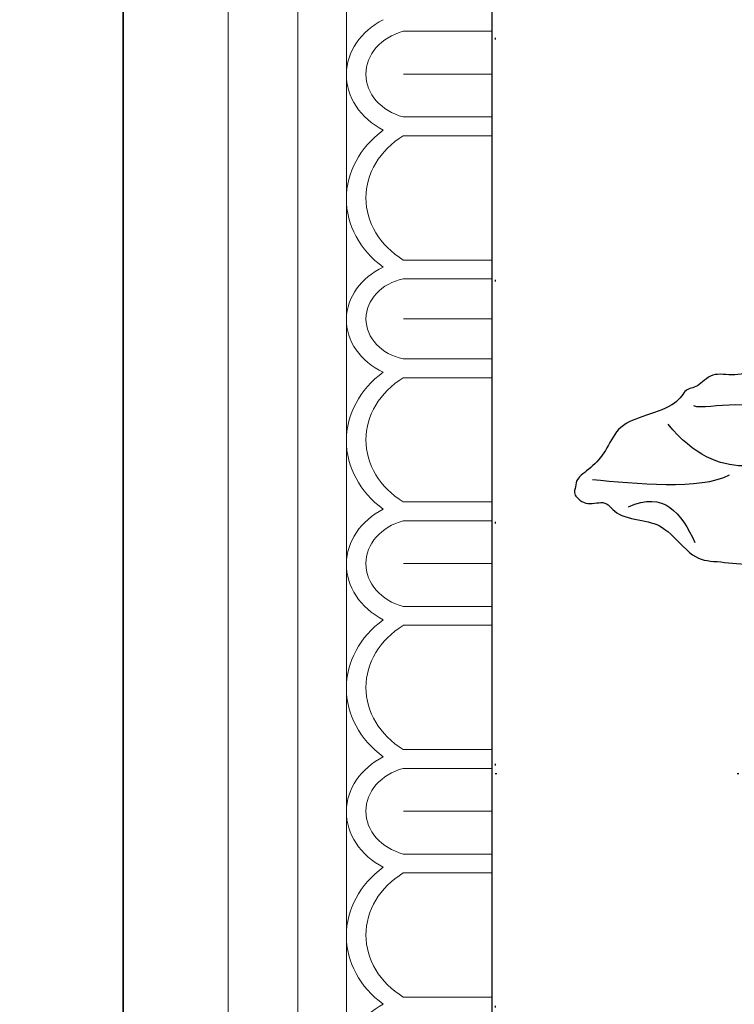
# Model space of a CAD drawing. Units: millimetres. Extents: x 73114 to 76894, y 75271 to 76162.
# Drawn here: x 75960 to 76007, y 75564 to 75629 of the extents above; entities that cross this region are included whole.
import ezdxf
from ezdxf.xclip import XClip

# ---------------------------------------------------------------- set-up
doc = ezdxf.new("R2010")
doc.units = ezdxf.units.MM
doc.header["$XCLIPFRAME"] = 2
doc.linetypes.add('DOT', pattern=[6.35, 0, -6.35])
doc.linetypes.add('HIDDEN', pattern=[9.525, 6.35, -3.175])
for name, color, linetype in [('A-04.尺寸標註', 4, 'Continuous'), ('H-08.木作(細線)', 8, 'Continuous'), ('格子', 1, 'Continuous')]:
    doc.layers.add(name, color=color, linetype=linetype)
doc.layers.add('H&K Decorate detail1', color=251, linetype='Continuous', lineweight=5)
doc.styles.add('新細明體', font='PMingLiU.ttf')
doc.dimstyles.new('3', dxfattribs={"dimtxt": 7.5, "dimasz": 2.25, "dimexe": 1.5, "dimexo": 1.5, "dimgap": 0.9, "dimtad": 2, "dimdec": 0, "dimtxsty": '新細明體', "dimblk": 'ARCHTICK', "dimcen": 5, "dimclrd": 8, "dimclre": 8, "dimclrt": 4, "dimadec": 0, "dimazin": 0, "dimtfac": 1, "dimtdec": 0, "dimtix": 1, "dimtmove": 2, "dimatfit": 3, "dimldrblk": 'OPEN90', "dimfxl": 1.25, "dimlwd": 9, "dimlwe": 9, "dimarcsym": 0})

# ---------------------------------------------------------------- blocks, each defined once
blk = doc.blocks.new('GM-0021-22')
for p, q in [((394.342, 0), (329.342, 0)), ((459.342, 0), (394.342, 0))]:
    blk.add_line(p, q)
at = {"layer": 'H&K Decorate detail1'}
for p, q in [((394.342, -6.93), (329.342, -6.93)), ((459.342, -6.93), (394.342, -6.93)), ((394.342, -11.539), (329.342, -11.539)), ((459.342, -11.539), (394.342, -11.539)), ((394.342, -14.741), (329.342, -14.741)), ((459.342, -14.741), (394.342, -14.741)), ((375.357, -18.489), (375.357, -24.342)), ((378.184, -18.508), (378.184, -24.342)), ((378.184, -18.508), (378.184, -24.342)), ((381.011, -18.5), (381.011, -24.342)), ((382.256, -18.489), (382.256, -24.342)), ((390.454, -18.5), (390.454, -24.342)), ((391.699, -18.489), (391.699, -24.342)), ((394.342, -18.508), (394.342, -24.342)), ((394.342, -18.508), (394.342, -24.342)), ((396.984, -18.5), (396.984, -24.342)), ((398.229, -18.489), (398.229, -24.342)), ((406.427, -18.5), (406.427, -24.342)), ((407.672, -18.489), (407.672, -24.342)), ((410.499, -18.508), (410.499, -24.342)), ((410.499, -18.508), (410.499, -24.342)), ((413.327, -18.5), (413.327, -24.342)), ((414.571, -18.489), (414.571, -24.342)), ((422.77, -18.5), (422.77, -24.342)), ((424.015, -18.489), (424.015, -24.342)), ((426.842, -18.508), (426.842, -24.342)), ((426.842, -18.508), (426.842, -24.342)), ((429.669, -18.5), (429.669, -24.342)), ((430.914, -18.489), (430.914, -24.342)), ((439.112, -18.5), (439.112, -24.342)), ((394.342, -24.342), (329.342, -24.342)), ((459.342, -24.342), (394.342, -24.342))]:
    blk.add_line(p, q, dxfattribs=at)
for centre, major_axis, ratio, start_param, end_param in [((378.236, -19.827), (0, -5.086), 0.84, 3.153818, 4.164516), ((378.236, -19.827), (0, -5.086), 0.84, 2.118669, 3.153818), ((386.408, -21.9), (0, -7.163), 0.84, 2.290635, 3.992551), ((394.6, -19.767), (0.567, -5.005), 0.826603, 3.067211, 4.07791), ((394.192, -19.771), (-0.551, -5.009), 0.826116, 2.203144, 3.238293), ((402.38, -21.9), (0, -7.163), 0.84, 2.290635, 3.992551), ((410.552, -19.827), (0, -5.086), 0.84, 3.153818, 4.164516), ((410.552, -19.827), (0, -5.086), 0.84, 2.118669, 3.153818), ((418.723, -21.9), (0, -7.163), 0.84, 2.290635, 3.992551), ((426.894, -19.827), (0, -5.086), 0.84, 3.153818, 4.164516), ((426.894, -19.827), (0, -5.086), 0.84, 2.118669, 3.153818), ((435.065, -21.9), (0, -7.163), 0.84, 2.290635, 3.992551), ((443.236, -19.827), (0, -5.086), 0.84, 3.153818, 4.164516), ((378.184, -19.56), (0, -3.528), 0.84, 3.141593, 4.407425), ((378.184, -19.56), (0, -3.528), 0.84, 1.87576, 3.141593), ((386.355, -22.083), (0, -6.054), 0.84, 2.204108, 4.079077), ((394.522, -19.5), (0.472, -3.447), 0.832643, 3.0408, 4.306632), ((394.161, -19.5), (-0.472, -3.447), 0.832643, 1.976553, 3.242386), ((402.328, -22.083), (0, -6.054), 0.84, 2.204108, 4.079077), ((410.499, -19.56), (0, -3.528), 0.84, 3.141593, 4.407425), ((410.499, -19.56), (0, -3.528), 0.84, 1.87576, 3.141593), ((418.671, -22.083), (0, -6.054), 0.84, 2.204108, 4.079077), ((426.842, -19.56), (0, -3.528), 0.84, 3.141593, 4.407425), ((426.842, -19.56), (0, -3.528), 0.84, 1.87576, 3.141593), ((435.013, -22.083), (0, -6.054), 0.84, 2.204108, 4.079077)]:
    blk.add_ellipse(centre, major_axis=major_axis, ratio=ratio, start_param=start_param, end_param=end_param, dxfattribs=at)
blk = doc.blocks.new('SE-21212L')
at = {"layer": 'H-08.木作(細線)', "color": 8}
for points in [[(-16.513, 0.363), (-16.888, 1.91), (-16.653, 3.192), (-17.312, 3.85), (-17.962, 6.279), (-19.461, 8.343), (-21.129, 9.06), (-22.075, 10.306), (-23.521, 10.006), (-24.091, 10.576), (-25.094, 9.997), (-27.273, 10.779), (-29.076, 11.487), (-30.625, 10.673), (-32.056, 10.377), (-33.519, 10.523), (-33.782, 10.036), (-34.325, 9.877), (-34.09, 8.57), (-32.751, 8.189), (-33.037, 6.903), (-31.611, 5.363), (-30.872, 4.214), (-30.872, 1.424), (-29.841, 0.463), (-28.178, -1.2), (-26.928, -2.45), (-26.171, -2.247), (-24.976, -2.568), (-24.456, -2.439)], [(-32.656, 9.752), (-30.715, 7.812), (-27.544, 4.641), (-25.476, 4.266)], [(-16.513, 0.363), (-17.271, 0.566), (-20.519, 2.441), (-24.646, 3.547), (-26.485, 6.732), (-26.485, 9.412)], [(-24.418, 9.311), (-23.864, 8.352), (-20.394, 7.422), (-20.394, 3.982)], [(-31.961, 6.852), (-29.499, 6.192), (-29.499, 4.361), (-30.067, 2.24)]]:
    blk.add_open_spline(points, degree=3, dxfattribs=at)
blk = doc.blocks.new('_ArchTick')
at = {"color": 0, "linetype": 'ByBlock', "const_width": 0.15}
blk.add_lwpolyline([(-0.5, -0.5), (0.5, 0.5)], dxfattribs=at)
blk = doc.blocks.new('*D51')
at = {"layer": 'A-04.尺寸標註', "color": 8, "linetype": 'HIDDEN', "lineweight": 9, "ltscale": 0.3, "transparency": 16777216}
for p, q in [((76185.749, 75992.522), (75944.798, 75992.522)), ((76023.919, 75506.779), (75944.798, 75506.779))]:
    blk.add_line(p, q, dxfattribs=at)
at = {"layer": 'A-04.尺寸標註', "color": 8, "lineweight": 9, "ltscale": 0.3, "transparency": 16777216}
blk.add_line((75946.298, 75992.522), (75946.298, 75506.779), dxfattribs=at)
at = {"layer": 'DEFPOINTS', "color": 0, "ltscale": 0.3, "transparency": 16777216}
for p in [(76187.249, 75992.522), (75946.298, 75506.779), (76025.419, 75506.779)]:
    blk.add_point(p, dxfattribs=at)
at = {"layer": 'A-04.尺寸標註', "color": 8, "lineweight": 9, "ltscale": 0.3, "transparency": 16777216, "xscale": 2.25, "yscale": 2.25, "zscale": 2.25}
for p, rotation in [((75946.298, 75992.522), 90), ((75946.298, 75506.779), 270)]:
    blk.add_blockref('_ArchTick', p, dxfattribs=dict(at, rotation=rotation))
at = {"layer": 'A-04.尺寸標註', "color": 4, "ltscale": 0.3, "transparency": 16777216, "insert": (75941.174, 75749.65), "char_height": 7.5, "attachment_point": 5, "rotation": 90, "style": '新細明體'}
blk.add_mtext('486', dxfattribs=at)
blk = doc.blocks.new('_Open90')
at = {"color": 0, "linetype": 'ByBlock', "lineweight": -2}
for p, q in [((-0.5, 0.5), (0, 0)), ((0, 0), (-1, 0)), ((0, 0), (-0.5, -0.5))]:
    blk.add_line(p, q, dxfattribs=at)
blk = doc.blocks.new('格子')
at = {"layer": '格子', "linetype": 'DOT', "ltscale": 2.5}
for points in [[(0, 0), (0, -3000)], [(0, -400), (3000, -400)]]:
    blk.add_lwpolyline(points, dxfattribs=at)

msp = doc.modelspace()

# ---------------------------------------------------------------- linework, layer by layer
at = {"color": 8}
msp.add_lwpolyline([(76491.382, 76003.345), (75967.04, 76003.345), (75967.04, 75479.003)], dxfattribs=at)
at = {"color": 6}
msp.add_lwpolyline([(76491.382, 75979.003), (75991.382, 75979.003), (75991.382, 75479.003)], dxfattribs=at)

# ---------------------------------------------------------------- block references
at = {"color": 7, "xscale": -1, "rotation": 90}
msp.add_blockref('GM-0021-22', (75967.04, 76003.345), dxfattribs=at)
at = {"color": 169, "true_color": 0x202c40}
ref = msp.add_blockref('格子', (75991.612, 75979.003), dxfattribs=at)
XClip(ref).set_block_clipping_path([(-0.2297155452, -502.0112759564), (502.6567884194, 0)])
at = {"color": 2, "rotation": 39.31743775961002}
msp.add_blockref('SE-21212L', (76029.482, 75611.55), dxfattribs=at)

# ---------------------------------------------------------------- dimensions: what is measured, and where the dimension line sits
at = {"layer": 'A-04.尺寸標註', "color": 8, "ltscale": 0.3}
dim = msp.add_linear_dim(base=(75946.298, 75506.779), p1=(76187.249, 75992.522), p2=(76025.419, 75506.779), angle=270, dimstyle='3', dxfattribs=at)
dim.commit()
dim.dimension.update_dxf_attribs({"geometry": '*D51', "text_midpoint": (75941.174, 75749.65)})

doc.saveas('drawing.dxf')
